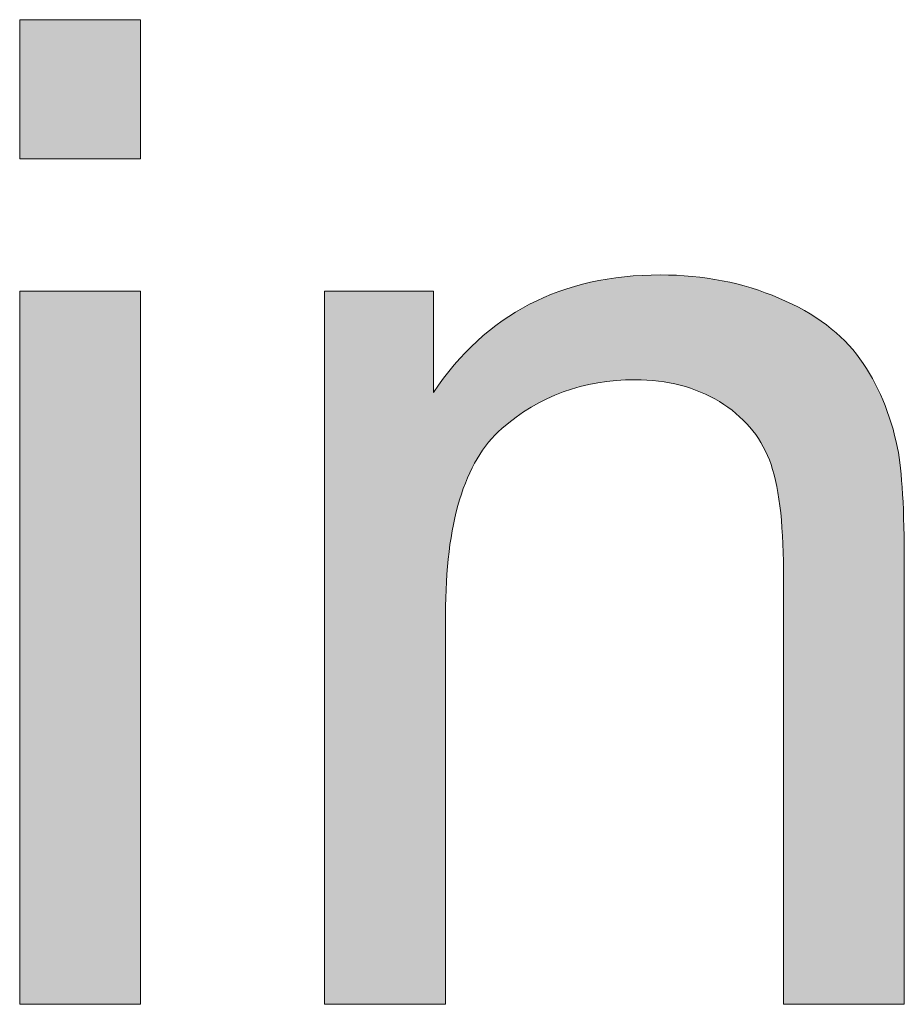
# Model space of a CAD drawing. Units: millimetres. Extents: x 190 to 481, y 85 to 289.
# Drawn here: x 399 to 400, y 93 to 95 of the extents above; entities that cross this region are included whole.
import ezdxf

# ---------------------------------------------------------------- set-up
doc = ezdxf.new("R2010")
doc.units = ezdxf.units.MM
doc.header["$MEASUREMENT"] = 0
doc.layers.add('DEFAULT', color=7, linetype='Continuous', lineweight=0)

msp = doc.modelspace()

# ---------------------------------------------------------------- hatches: boundary and pattern name
at = {"layer": 'DEFAULT', "true_color": 0x000000, "transparency": 33554687}
h = msp.add_hatch(color=18, dxfattribs=at)
h.dxf.hatch_style = 2
edge = h.paths.add_edge_path()
edge.add_spline(control_points=[(398.5842, 94.8581), (398.5842, 94.8581), (398.5842, 95.1079), (398.5842, 95.1079), (398.5842, 95.1079), (398.8012, 95.1079), (398.8012, 95.1079), (398.8012, 95.1079), (398.8012, 94.8581), (398.8012, 94.8581), (398.8012, 94.8581), (398.5842, 94.8581), (398.5842, 94.8581), (398.5842, 94.8581), (398.5842, 94.8581), (398.5842, 94.8581), (398.5842, 94.8581), (398.5842, 94.8581), (398.5842, 94.8581), (398.5842, 94.8581), (398.5842, 94.8581), (398.5842, 94.8581)], knot_values=[0, 0, 0, 0, 1, 1, 1, 2, 2, 2, 3, 3, 3, 4, 4, 4, 5, 5, 5, 6, 6, 6, 7, 7, 7, 7], degree=3, periodic=0)
edge = h.paths.add_edge_path()
edge.add_spline(control_points=[(398.5842, 93.3402), (398.5842, 93.3402), (398.5842, 94.6208), (398.5842, 94.6208), (398.5842, 94.6208), (398.8012, 94.6208), (398.8012, 94.6208), (398.8012, 94.6208), (398.8012, 93.3402), (398.8012, 93.3402), (398.8012, 93.3402), (398.5842, 93.3402), (398.5842, 93.3402), (398.5842, 93.3402), (398.5842, 93.3402), (398.5842, 93.3402), (398.5842, 93.3402), (398.5842, 93.3402), (398.5842, 93.3402), (398.5842, 93.3402), (398.5842, 93.3402), (398.5842, 93.3402)], knot_values=[0, 0, 0, 0, 1, 1, 1, 2, 2, 2, 3, 3, 3, 4, 4, 4, 5, 5, 5, 6, 6, 6, 7, 7, 7, 7], degree=3, periodic=0)
edge.add_line((398.5842, 93.3402), (398.5842, 93.3402))
h = msp.add_hatch(color=18, dxfattribs=at)
h.dxf.hatch_style = 2
edge = h.paths.add_edge_path()
edge.add_spline(control_points=[(399.1316, 93.3402), (399.1316, 93.3402), (399.1316, 94.6208), (399.1316, 94.6208), (399.1316, 94.6208), (399.3273, 94.6208), (399.3273, 94.6208), (399.3273, 94.6208), (399.3273, 94.4385), (399.3273, 94.4385), (399.421, 94.5794), (399.5571, 94.6497), (399.7345, 94.6497), (399.8117, 94.6497), (399.8827, 94.6359), (399.9474, 94.608), (400.0122, 94.5805), (400.0608, 94.5439), (400.0928, 94.4992), (400.1248, 94.454), (400.1476, 94.4006), (400.1603, 94.3386), (400.1683, 94.2983), (400.1724, 94.228), (400.1724, 94.1278), (400.1724, 94.1278), (400.1724, 93.3402), (400.1724, 93.3402), (400.1724, 93.3402), (399.9553, 93.3402), (399.9553, 93.3402), (399.9553, 93.3402), (399.9553, 94.1192), (399.9553, 94.1192), (399.9553, 94.2077), (399.9467, 94.2738), (399.9302, 94.3176), (399.913, 94.3613), (399.8833, 94.3961), (399.8403, 94.4223), (399.7972, 94.4485), (399.7469, 94.4616), (399.689, 94.4616), (399.5964, 94.4616), (399.5168, 94.4323), (399.4496, 94.3738), (399.3824, 94.3148), (399.3487, 94.2036), (399.3487, 94.0396), (399.3487, 94.0396), (399.3487, 93.3402), (399.3487, 93.3402), (399.3487, 93.3402), (399.1316, 93.3402), (399.1316, 93.3402)], knot_values=[0, 0, 0, 0, 1, 1, 1, 2, 2, 2, 3, 3, 3, 4, 4, 4, 5, 5, 5, 6, 6, 6, 7, 7, 7, 8, 8, 8, 9, 9, 9, 10, 10, 10, 11, 11, 11, 12, 12, 12, 13, 13, 13, 14, 14, 14, 15, 15, 15, 16, 16, 16, 17, 17, 17, 18, 18, 18, 18], degree=3, periodic=0)

# ---------------------------------------------------------------- linework, layer by layer
at = {"layer": 'DEFAULT', "color": 18, "lineweight": 0, "true_color": 0x000000}
for points in [[(398.5842, 94.8581), (398.5842, 95.1079), (398.8012, 95.1079), (398.8012, 94.8581)], [(398.5842, 94.8581), (398.5842, 95.1079), (398.8012, 95.1079), (398.8012, 94.8581)], [(398.5842, 94.8581), (398.5842, 95.1079), (398.8012, 95.1079), (398.8012, 94.8581)], [(398.5842, 94.8581), (398.5842, 95.1079), (398.8012, 95.1079), (398.8012, 94.8581), (398.5842, 94.8581)], [(398.5842, 94.8581), (398.5842, 95.1079), (398.8012, 95.1079), (398.8012, 94.8581), (398.5842, 94.8581)], [(398.5842, 94.8581), (398.5842, 95.1079), (398.8012, 95.1079), (398.8012, 94.8581), (398.5842, 94.8581), (398.5842, 94.8581)], [(398.5842, 94.8581), (398.5842, 95.1079), (398.8012, 95.1079), (398.8012, 94.8581), (398.5842, 94.8581), (398.5842, 94.8581)], [(398.5842, 93.3402), (398.5842, 94.6208), (398.8012, 94.6208), (398.8012, 93.3402), (398.5842, 93.3402)], [(398.5842, 93.3402), (398.5842, 94.6208), (398.8012, 94.6208), (398.8012, 93.3402), (398.5842, 93.3402), (398.5842, 93.3402)], [(398.5842, 93.3402), (398.5842, 94.6208), (398.8012, 94.6208), (398.8012, 93.3402), (398.5842, 93.3402), (398.5842, 93.3402)], [(398.5842, 93.3402), (398.5842, 94.6208), (398.8012, 94.6208), (398.8012, 93.3402), (398.5842, 93.3402), (398.5842, 93.3402), (398.5842, 93.3402)]]:
    msp.add_lwpolyline(points, close=True, dxfattribs=at)
at = {"layer": 'DEFAULT'}
for points, knots in [([(398.5842, 94.8581), (398.5842, 94.8581), (398.5842, 95.1079), (398.5842, 95.1079), (398.5842, 95.1079), (398.8012, 95.1079), (398.8012, 95.1079), (398.8012, 95.1079), (398.8012, 94.8581), (398.8012, 94.8581), (398.8012, 94.8581), (398.5842, 94.8581), (398.5842, 94.8581), (398.5842, 94.8581), (398.5842, 94.8581), (398.5842, 94.8581), (398.5842, 94.8581), (398.5842, 94.8581), (398.5842, 94.8581), (398.5842, 94.8581), (398.5842, 94.8581), (398.5842, 94.8581)], [0, 0, 0, 0, 1, 1, 1, 2, 2, 2, 3, 3, 3, 4, 4, 4, 5, 5, 5, 6, 6, 6, 7, 7, 7, 7]), ([(399.1316, 93.3402), (399.1316, 93.3402), (399.1316, 94.6208), (399.1316, 94.6208), (399.1316, 94.6208), (399.3273, 94.6208), (399.3273, 94.6208), (399.3273, 94.6208), (399.3273, 94.4385), (399.3273, 94.4385), (399.421, 94.5794), (399.5571, 94.6497), (399.7345, 94.6497), (399.8117, 94.6497), (399.8827, 94.6359), (399.9474, 94.608), (400.0122, 94.5805), (400.0608, 94.5439), (400.0928, 94.4992), (400.1248, 94.454), (400.1476, 94.4006), (400.1603, 94.3386), (400.1683, 94.2983), (400.1724, 94.228), (400.1724, 94.1278), (400.1724, 94.1278), (400.1724, 93.3402), (400.1724, 93.3402), (400.1724, 93.3402), (399.9553, 93.3402), (399.9553, 93.3402), (399.9553, 93.3402), (399.9553, 94.1192), (399.9553, 94.1192), (399.9553, 94.2077), (399.9467, 94.2738), (399.9302, 94.3176), (399.913, 94.3613), (399.8833, 94.3961), (399.8403, 94.4223), (399.7972, 94.4485), (399.7469, 94.4616), (399.689, 94.4616), (399.5964, 94.4616), (399.5168, 94.4323), (399.4496, 94.3738), (399.3824, 94.3148), (399.3487, 94.2036), (399.3487, 94.0396), (399.3487, 94.0396), (399.3487, 93.3402), (399.3487, 93.3402), (399.3487, 93.3402), (399.1316, 93.3402), (399.1316, 93.3402)], [0, 0, 0, 0, 1, 1, 1, 2, 2, 2, 3, 3, 3, 4, 4, 4, 5, 5, 5, 6, 6, 6, 7, 7, 7, 8, 8, 8, 9, 9, 9, 10, 10, 10, 11, 11, 11, 12, 12, 12, 13, 13, 13, 14, 14, 14, 15, 15, 15, 16, 16, 16, 17, 17, 17, 18, 18, 18, 18]), ([(398.5842, 93.3402), (398.5842, 93.3402), (398.5842, 94.6208), (398.5842, 94.6208), (398.5842, 94.6208), (398.8012, 94.6208), (398.8012, 94.6208), (398.8012, 94.6208), (398.8012, 93.3402), (398.8012, 93.3402), (398.8012, 93.3402), (398.5842, 93.3402), (398.5842, 93.3402), (398.5842, 93.3402), (398.5842, 93.3402), (398.5842, 93.3402), (398.5842, 93.3402), (398.5842, 93.3402), (398.5842, 93.3402), (398.5842, 93.3402), (398.5842, 93.3402), (398.5842, 93.3402)], [0, 0, 0, 0, 1, 1, 1, 2, 2, 2, 3, 3, 3, 4, 4, 4, 5, 5, 5, 6, 6, 6, 7, 7, 7, 7])]:
    msp.add_open_spline(points, degree=3, knots=knots, dxfattribs=at)
at = {"layer": 'DEFAULT', "color": 18, "lineweight": 0, "true_color": 0x000000}
msp.add_open_spline([(399.1316, 93.3402), (399.1316, 93.3402), (399.1316, 94.6208), (399.1316, 94.6208), (399.1316, 94.6208), (399.3273, 94.6208), (399.3273, 94.6208), (399.3273, 94.6208), (399.3273, 94.4385), (399.3273, 94.4385), (399.421, 94.5794), (399.5571, 94.6497), (399.7345, 94.6497), (399.8117, 94.6497), (399.8827, 94.6359), (399.9474, 94.608), (400.0122, 94.5805), (400.0608, 94.5439), (400.0928, 94.4992), (400.1248, 94.454), (400.1476, 94.4006), (400.1603, 94.3386), (400.1683, 94.2983), (400.1724, 94.228), (400.1724, 94.1278), (400.1724, 94.1278), (400.1724, 93.3402), (400.1724, 93.3402), (400.1724, 93.3402), (399.9553, 93.3402), (399.9553, 93.3402), (399.9553, 93.3402), (399.9553, 94.1192), (399.9553, 94.1192), (399.9553, 94.2077), (399.9467, 94.2738), (399.9302, 94.3176), (399.913, 94.3613), (399.8833, 94.3961), (399.8403, 94.4223), (399.7972, 94.4485), (399.7469, 94.4616), (399.689, 94.4616), (399.5964, 94.4616), (399.5168, 94.4323), (399.4496, 94.3738), (399.3824, 94.3148), (399.3487, 94.2036), (399.3487, 94.0396), (399.3487, 94.0396), (399.3487, 93.3402), (399.3487, 93.3402), (399.3487, 93.3402), (399.1316, 93.3402), (399.1316, 93.3402)], degree=3, knots=[0, 0, 0, 0, 1, 1, 1, 2, 2, 2, 3, 3, 3, 4, 4, 4, 5, 5, 5, 6, 6, 6, 7, 7, 7, 8, 8, 8, 9, 9, 9, 10, 10, 10, 11, 11, 11, 12, 12, 12, 13, 13, 13, 14, 14, 14, 15, 15, 15, 16, 16, 16, 17, 17, 17, 18, 18, 18, 18], dxfattribs=at)
msp.add_open_spline([(399.1316, 93.3402), (399.1316, 93.3402), (399.1316, 94.6208), (399.1316, 94.6208), (399.1316, 94.6208), (399.3273, 94.6208), (399.3273, 94.6208), (399.3273, 94.6208), (399.3273, 94.4385), (399.3273, 94.4385), (399.421, 94.5794), (399.5571, 94.6497), (399.7345, 94.6497), (399.8117, 94.6497), (399.8827, 94.6359), (399.9474, 94.608), (400.0122, 94.5805), (400.0608, 94.5439), (400.0928, 94.4992), (400.1248, 94.454), (400.1476, 94.4006), (400.1603, 94.3386), (400.1683, 94.2983), (400.1724, 94.228), (400.1724, 94.1278), (400.1724, 94.1278), (400.1724, 93.3402), (400.1724, 93.3402), (400.1724, 93.3402), (399.9553, 93.3402), (399.9553, 93.3402), (399.9553, 93.3402), (399.9553, 94.1192), (399.9553, 94.1192), (399.9553, 94.2077), (399.9467, 94.2738), (399.9302, 94.3176), (399.913, 94.3613), (399.8833, 94.3961), (399.8403, 94.4223), (399.7972, 94.4485), (399.7469, 94.4616), (399.689, 94.4616), (399.5964, 94.4616), (399.5168, 94.4323), (399.4496, 94.3738), (399.3824, 94.3148), (399.3487, 94.2036), (399.3487, 94.0396), (399.3487, 94.0396), (399.3487, 93.3402), (399.3487, 93.3402), (399.3487, 93.3402), (399.1316, 93.3402), (399.1316, 93.3402)], degree=3, knots=[0, 0, 0, 0, 1, 1, 1, 2, 2, 2, 3, 3, 3, 4, 4, 4, 5, 5, 5, 6, 6, 6, 7, 7, 7, 8, 8, 8, 9, 9, 9, 10, 10, 10, 11, 11, 11, 12, 12, 12, 13, 13, 13, 14, 14, 14, 15, 15, 15, 16, 16, 16, 17, 17, 17, 18, 18, 18, 18], dxfattribs=at)
msp.add_open_spline([(399.1316, 93.3402), (399.1316, 93.3402), (399.1316, 94.6208), (399.1316, 94.6208), (399.1316, 94.6208), (399.3273, 94.6208), (399.3273, 94.6208), (399.3273, 94.6208), (399.3273, 94.4385), (399.3273, 94.4385), (399.421, 94.5794), (399.5571, 94.6497), (399.7345, 94.6497), (399.8117, 94.6497), (399.8827, 94.6359), (399.9474, 94.608), (400.0122, 94.5805), (400.0608, 94.5439), (400.0928, 94.4992), (400.1248, 94.454), (400.1476, 94.4006), (400.1603, 94.3386), (400.1683, 94.2983), (400.1724, 94.228), (400.1724, 94.1278), (400.1724, 94.1278), (400.1724, 93.3402), (400.1724, 93.3402), (400.1724, 93.3402), (399.9553, 93.3402), (399.9553, 93.3402), (399.9553, 93.3402), (399.9553, 94.1192), (399.9553, 94.1192), (399.9553, 94.2077), (399.9467, 94.2738), (399.9302, 94.3176), (399.913, 94.3613), (399.8833, 94.3961), (399.8403, 94.4223), (399.7972, 94.4485), (399.7469, 94.4616), (399.689, 94.4616), (399.5964, 94.4616), (399.5168, 94.4323), (399.4496, 94.3738), (399.3824, 94.3148), (399.3487, 94.2036), (399.3487, 94.0396), (399.3487, 94.0396), (399.3487, 93.3402), (399.3487, 93.3402), (399.3487, 93.3402), (399.1316, 93.3402), (399.1316, 93.3402)], degree=3, knots=[0, 0, 0, 0, 1, 1, 1, 2, 2, 2, 3, 3, 3, 4, 4, 4, 5, 5, 5, 6, 6, 6, 7, 7, 7, 8, 8, 8, 9, 9, 9, 10, 10, 10, 11, 11, 11, 12, 12, 12, 13, 13, 13, 14, 14, 14, 15, 15, 15, 16, 16, 16, 17, 17, 17, 18, 18, 18, 18], dxfattribs=at)
msp.add_open_spline([(399.1316, 93.3402), (399.1316, 93.3402), (399.1316, 94.6208), (399.1316, 94.6208), (399.1316, 94.6208), (399.3273, 94.6208), (399.3273, 94.6208), (399.3273, 94.6208), (399.3273, 94.4385), (399.3273, 94.4385), (399.421, 94.5794), (399.5571, 94.6497), (399.7345, 94.6497), (399.8117, 94.6497), (399.8827, 94.6359), (399.9474, 94.608), (400.0122, 94.5805), (400.0608, 94.5439), (400.0928, 94.4992), (400.1248, 94.454), (400.1476, 94.4006), (400.1603, 94.3386), (400.1683, 94.2983), (400.1724, 94.228), (400.1724, 94.1278), (400.1724, 94.1278), (400.1724, 93.3402), (400.1724, 93.3402), (400.1724, 93.3402), (399.9553, 93.3402), (399.9553, 93.3402), (399.9553, 93.3402), (399.9553, 94.1192), (399.9553, 94.1192), (399.9553, 94.2077), (399.9467, 94.2738), (399.9302, 94.3176), (399.913, 94.3613), (399.8833, 94.3961), (399.8403, 94.4223), (399.7972, 94.4485), (399.7469, 94.4616), (399.689, 94.4616), (399.5964, 94.4616), (399.5168, 94.4323), (399.4496, 94.3738), (399.3824, 94.3148), (399.3487, 94.2036), (399.3487, 94.0396), (399.3487, 94.0396), (399.3487, 93.3402), (399.3487, 93.3402), (399.3487, 93.3402), (399.1316, 93.3402), (399.1316, 93.3402)], degree=3, knots=[0, 0, 0, 0, 1, 1, 1, 2, 2, 2, 3, 3, 3, 4, 4, 4, 5, 5, 5, 6, 6, 6, 7, 7, 7, 8, 8, 8, 9, 9, 9, 10, 10, 10, 11, 11, 11, 12, 12, 12, 13, 13, 13, 14, 14, 14, 15, 15, 15, 16, 16, 16, 17, 17, 17, 18, 18, 18, 18], dxfattribs=at)
msp.add_open_spline([(399.1316, 93.3402), (399.1316, 93.3402), (399.1316, 94.6208), (399.1316, 94.6208), (399.1316, 94.6208), (399.3273, 94.6208), (399.3273, 94.6208), (399.3273, 94.6208), (399.3273, 94.4385), (399.3273, 94.4385), (399.421, 94.5794), (399.5571, 94.6497), (399.7345, 94.6497), (399.8117, 94.6497), (399.8827, 94.6359), (399.9474, 94.608), (400.0122, 94.5805), (400.0608, 94.5439), (400.0928, 94.4992), (400.1248, 94.454), (400.1476, 94.4006), (400.1603, 94.3386), (400.1683, 94.2983), (400.1724, 94.228), (400.1724, 94.1278), (400.1724, 94.1278), (400.1724, 93.3402), (400.1724, 93.3402), (400.1724, 93.3402), (399.9553, 93.3402), (399.9553, 93.3402), (399.9553, 93.3402), (399.9553, 94.1192), (399.9553, 94.1192), (399.9553, 94.2077), (399.9467, 94.2738), (399.9302, 94.3176), (399.913, 94.3613), (399.8833, 94.3961), (399.8403, 94.4223), (399.7972, 94.4485), (399.7469, 94.4616), (399.689, 94.4616), (399.5964, 94.4616), (399.5168, 94.4323), (399.4496, 94.3738), (399.3824, 94.3148), (399.3487, 94.2036), (399.3487, 94.0396), (399.3487, 94.0396), (399.3487, 93.3402), (399.3487, 93.3402), (399.3487, 93.3402), (399.1316, 93.3402), (399.1316, 93.3402)], degree=3, knots=[0, 0, 0, 0, 1, 1, 1, 2, 2, 2, 3, 3, 3, 4, 4, 4, 5, 5, 5, 6, 6, 6, 7, 7, 7, 8, 8, 8, 9, 9, 9, 10, 10, 10, 11, 11, 11, 12, 12, 12, 13, 13, 13, 14, 14, 14, 15, 15, 15, 16, 16, 16, 17, 17, 17, 18, 18, 18, 18], dxfattribs=at)
msp.add_open_spline([(399.1316, 93.3402), (399.1316, 93.3402), (399.1316, 94.6208), (399.1316, 94.6208), (399.1316, 94.6208), (399.3273, 94.6208), (399.3273, 94.6208), (399.3273, 94.6208), (399.3273, 94.4385), (399.3273, 94.4385), (399.421, 94.5794), (399.5571, 94.6497), (399.7345, 94.6497), (399.8117, 94.6497), (399.8827, 94.6359), (399.9474, 94.608), (400.0122, 94.5805), (400.0608, 94.5439), (400.0928, 94.4992), (400.1248, 94.454), (400.1476, 94.4006), (400.1603, 94.3386), (400.1683, 94.2983), (400.1724, 94.228), (400.1724, 94.1278), (400.1724, 94.1278), (400.1724, 93.3402), (400.1724, 93.3402), (400.1724, 93.3402), (399.9553, 93.3402), (399.9553, 93.3402), (399.9553, 93.3402), (399.9553, 94.1192), (399.9553, 94.1192), (399.9553, 94.2077), (399.9467, 94.2738), (399.9302, 94.3176), (399.913, 94.3613), (399.8833, 94.3961), (399.8403, 94.4223), (399.7972, 94.4485), (399.7469, 94.4616), (399.689, 94.4616), (399.5964, 94.4616), (399.5168, 94.4323), (399.4496, 94.3738), (399.3824, 94.3148), (399.3487, 94.2036), (399.3487, 94.0396), (399.3487, 94.0396), (399.3487, 93.3402), (399.3487, 93.3402), (399.3487, 93.3402), (399.1316, 93.3402), (399.1316, 93.3402)], degree=3, knots=[0, 0, 0, 0, 1, 1, 1, 2, 2, 2, 3, 3, 3, 4, 4, 4, 5, 5, 5, 6, 6, 6, 7, 7, 7, 8, 8, 8, 9, 9, 9, 10, 10, 10, 11, 11, 11, 12, 12, 12, 13, 13, 13, 14, 14, 14, 15, 15, 15, 16, 16, 16, 17, 17, 17, 18, 18, 18, 18], dxfattribs=at)
msp.add_open_spline([(399.1316, 93.3402), (399.1316, 93.3402), (399.1316, 94.6208), (399.1316, 94.6208), (399.1316, 94.6208), (399.3273, 94.6208), (399.3273, 94.6208), (399.3273, 94.6208), (399.3273, 94.4385), (399.3273, 94.4385), (399.421, 94.5794), (399.5571, 94.6497), (399.7345, 94.6497), (399.8117, 94.6497), (399.8827, 94.6359), (399.9474, 94.608), (400.0122, 94.5805), (400.0608, 94.5439), (400.0928, 94.4992), (400.1248, 94.454), (400.1476, 94.4006), (400.1603, 94.3386), (400.1683, 94.2983), (400.1724, 94.228), (400.1724, 94.1278), (400.1724, 94.1278), (400.1724, 93.3402), (400.1724, 93.3402), (400.1724, 93.3402), (399.9553, 93.3402), (399.9553, 93.3402), (399.9553, 93.3402), (399.9553, 94.1192), (399.9553, 94.1192), (399.9553, 94.2077), (399.9467, 94.2738), (399.9302, 94.3176), (399.913, 94.3613), (399.8833, 94.3961), (399.8403, 94.4223), (399.7972, 94.4485), (399.7469, 94.4616), (399.689, 94.4616), (399.5964, 94.4616), (399.5168, 94.4323), (399.4496, 94.3738), (399.3824, 94.3148), (399.3487, 94.2036), (399.3487, 94.0396), (399.3487, 94.0396), (399.3487, 93.3402), (399.3487, 93.3402), (399.3487, 93.3402), (399.1316, 93.3402), (399.1316, 93.3402)], degree=3, knots=[0, 0, 0, 0, 1, 1, 1, 2, 2, 2, 3, 3, 3, 4, 4, 4, 5, 5, 5, 6, 6, 6, 7, 7, 7, 8, 8, 8, 9, 9, 9, 10, 10, 10, 11, 11, 11, 12, 12, 12, 13, 13, 13, 14, 14, 14, 15, 15, 15, 16, 16, 16, 17, 17, 17, 18, 18, 18, 18], dxfattribs=at)

doc.saveas('drawing.dxf')
